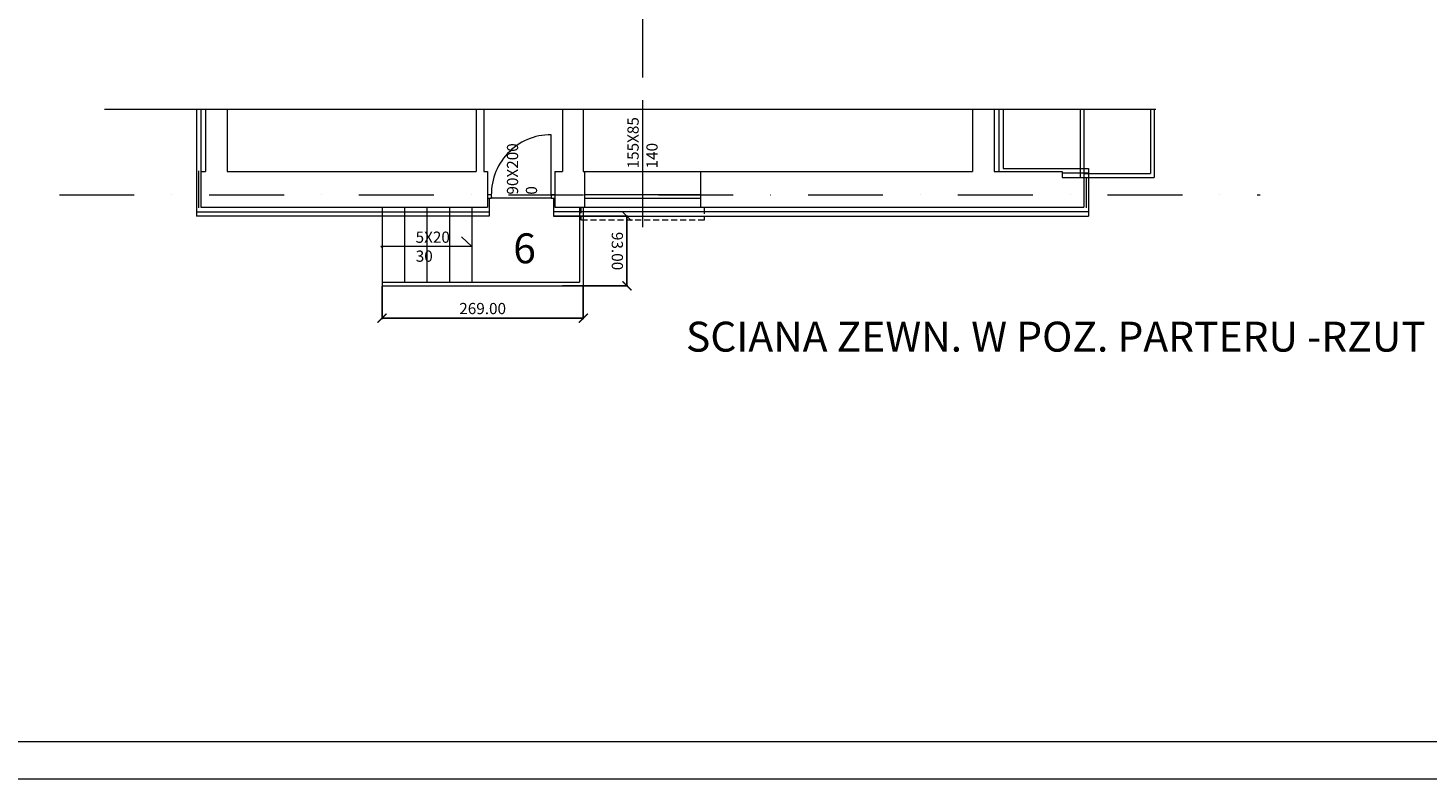
# Model space of a CAD drawing. Units: inches. Extents: x -20529 to 7956, y -1536 to 1434.
# Drawn here: x -10382 to -8511, y -1536 to -533 of the extents above; entities that cross this region are included whole.
import ezdxf

# ---------------------------------------------------------------- set-up
doc = ezdxf.new("R2010")
doc.units = ezdxf.units.IN
doc.header["$LTSCALE"] = 20
doc.header["$MEASUREMENT"] = 0
doc.linetypes.add('DASHDOT', pattern=[1, 0.5, -0.25, 0, -0.25])
doc.linetypes.add('HIDDENX2', pattern=[0.75, 0.5, -0.25])
doc.layers.get('Defpoints').update_dxf_attribs({"lineweight": 0})
for name, color, linetype, lineweight in [('OPISY', 7, 'Continuous', 0), ('OSIE', 1, 'DASHDOT', 0), ('WIDOKOWE', 4, 'Continuous', 0), ('WYMIARY', 1, 'Continuous', 0), ('ŚC. ZEWN.', 8, 'Continuous', 0)]:
    doc.layers.add(name, color=color, linetype=linetype, lineweight=lineweight)
doc.styles.add('Proxy_A1FA', font='TAHOMA.TTF', dxfattribs={"width": 0.8, "height": 15})
doc.styles.add('Proxy_A1FC', font='TAHOMA.TTF', dxfattribs={"width": 0.8, "height": 15})
doc.styles.add('Proxy_A1FE', font='TAHOMA.TTF', dxfattribs={"width": 0.8, "height": 15})
doc.styles.add('Proxy_A200', font='TAHOMA.TTF', dxfattribs={"width": 0.8, "height": 15})
doc.styles.add('Proxy_A204', font='TAHOMA.TTF', dxfattribs={"width": 0.8, "height": 40})
doc.styles.add('Proxy_A232', font='TAHOMA.TTF', dxfattribs={"width": 0.8, "height": 15})
doc.styles.add('Proxy_A234', font='TAHOMA.TTF', dxfattribs={"width": 0.8, "height": 15})
doc.styles.add('Proxy_A4EC', font='ARIALBD.TTF', dxfattribs={"width": 0.8, "height": 40})
doc.styles.get("Standard").update_dxf_attribs({"font": 'TAHOMA.TTF', "width": 0.8})
doc.dimstyles.new('ISO-25', dxfattribs={"dimtxt": 15, "dimasz": 12, "dimexe": 1.25, "dimexo": 0.625, "dimgap": 5, "dimtad": 1, "dimzin": 0, "dimdsep": 46, "dimtxsty": 'Standard', "dimblk": 'ARCHTICK', "dimcen": 0.09, "dimclre": 1, "dimclrt": 1, "dimadec": 0, "dimazin": 0, "dimtfac": 1, "dimtdec": 4, "dimtix": 1, "dimtmove": 0, "dimatfit": 3, "dimfxl": 0, "dimtolj": 1, "dimtzin": 0, "dimarcsym": 0})

# ---------------------------------------------------------------- blocks, each defined once
blk = doc.blocks.new('_ArchTick')
at = {"layer": 'WIDOKOWE', "color": 0, "const_width": 0.15}
blk.add_lwpolyline([(-0.5, -0.5), (0.5, 0.5)], dxfattribs=at)
blk = doc.blocks.new('*D59')
at = {"layer": 'Defpoints', "color": 0}
for p in [(-9908.7, -877.3), (-9639.7, -877.3), (-9639.7, -920.4)]:
    blk.add_point(p, dxfattribs=at)
at = {"layer": 'WYMIARY', "color": 1, "lineweight": -2}
for p, q in [((-9908.7, -877.9), (-9908.7, -921.6)), ((-9639.7, -877.9), (-9639.7, -921.6))]:
    blk.add_line(p, q, dxfattribs=at)
at = {"layer": 'WYMIARY', "color": 0, "lineweight": -2}
blk.add_line((-9908.7, -920.4), (-9639.7, -920.4), dxfattribs=at)
at = {"layer": 'WYMIARY', "color": 0, "lineweight": -2, "xscale": 12, "yscale": 12, "zscale": 12, "rotation": 180}
blk.add_blockref('_ArchTick', (-9908.7, -920.4), dxfattribs=at)
at = {"layer": 'WYMIARY', "color": 0, "lineweight": -2, "xscale": 12, "yscale": 12, "zscale": 12}
blk.add_blockref('_ArchTick', (-9639.7, -920.4), dxfattribs=at)
at = {"layer": 'WYMIARY', "color": 1, "insert": (-9774.2, -907.6), "char_height": 15, "attachment_point": 5}
blk.add_mtext('\\A1;269.00', dxfattribs=at)
blk = doc.blocks.new('*D60')
at = {"layer": 'Defpoints', "color": 0}
for p in [(-9679.7, -784.3), (-9581.4, -784.3), (-9668.1, -877.3)]:
    blk.add_point(p, dxfattribs=at)
at = {"layer": 'WYMIARY', "color": 1, "lineweight": -2}
for p, q in [((-9679.1, -784.3), (-9580.2, -784.3)), ((-9667.5, -877.3), (-9580.2, -877.3))]:
    blk.add_line(p, q, dxfattribs=at)
at = {"layer": 'WYMIARY', "color": 0, "lineweight": -2}
blk.add_line((-9581.4, -877.3), (-9581.4, -784.3), dxfattribs=at)
at = {"layer": 'WYMIARY', "color": 0, "lineweight": -2, "xscale": 12, "yscale": 12, "zscale": 12}
for p, rotation in [((-9581.4, -784.3), 90), ((-9581.4, -877.3), 270)]:
    blk.add_blockref('_ArchTick', p, dxfattribs=dict(at, rotation=rotation))
at = {"layer": 'WYMIARY', "color": 1, "insert": (-9594.2, -830.8), "char_height": 15, "attachment_point": 5, "rotation": 270}
blk.add_mtext('\\A1;93.00', dxfattribs=at)

msp = doc.modelspace()

# ---------------------------------------------------------------- linework, layer by layer
at = {"layer": 'OPISY', "color": 8}
for p, q in [((-9560.668, -629.187), (-9560.668, -792.868)), ((-9788.668, -824.813), (-9802.559, -811.988)), ((-9788.668, -824.813), (-9908.668, -824.813))]:
    msp.add_line(p, q, dxfattribs=at)
at = {"layer": 'OPISY', "color": 1}
for p, q in [((-11573.878, -1486.116), (-6873.878, -1486.116)), ((-11815.412, -1536.116), (-6815.412, -1536.116))]:
    msp.add_line(p, q, dxfattribs=at)
at = {"layer": 'OPISY', "color": 8}
msp.add_circle((-9908.668, -824.813), 1.185, dxfattribs=at)
at = {"layer": 'OSIE', "ltscale": 10}
for p, q in [((-9560.668, 1101.895), (-9560.668, -835.805)), ((-10339.768, -755.813), (-8735.08, -755.813))]:
    msp.add_line(p, q, dxfattribs=at)
at = {"layer": 'WIDOKOWE', "color": 8, "linetype": 'Continuous', "ltscale": 0.3}
msp.add_line((-10279.614, -641.158), (-8874.412, -641.158), dxfattribs=at)
at = {"layer": 'WIDOKOWE', "color": 8}
for p, q in [((-8881.668, -641.158), (-8881.668, -727.313)), ((-8876.668, -641.158), (-8876.668, -732.313)), ((-9908.668, -772.313), (-9908.668, -877.313)), ((-9878.668, -772.313), (-9878.668, -872.313)), ((-9848.668, -772.313), (-9848.668, -872.313)), ((-9818.668, -772.313), (-9818.668, -872.313)), ((-9788.668, -772.313), (-9788.668, -872.313)), ((-9644.668, -772.313), (-9644.668, -872.313)), ((-9639.668, -772.313), (-9639.668, -877.313)), ((-9908.668, -872.313), (-9644.668, -872.313)), ((-9908.668, -877.313), (-9639.668, -877.313))]:
    msp.add_line(p, q, dxfattribs=at)
at = {"layer": 'WIDOKOWE', "color": 8, "linetype": 'Continuous', "ltscale": 10}
for p, q in [((-8970.668, -727.313), (-8881.668, -727.313)), ((-8970.668, -732.313), (-8876.668, -732.313))]:
    msp.add_line(p, q, dxfattribs=at)
at = {"layer": 'WIDOKOWE', "color": 4, "linetype": 'HIDDENX2', "ltscale": 0.8}
for p, q in [((-9643.168, -772.313), (-9643.168, -789.313)), ((-9478.168, -772.902), (-9478.168, -789.313)), ((-9478.168, -789.313), (-9643.168, -789.313))]:
    msp.add_line(p, q, dxfattribs=at)
at = {"layer": 'ŚC. ZEWN.', "color": 7}
for p, q in [((-10156.668, -641.158), (-10156.668, -784.313)), ((-9078.668, -641.158), (-9078.668, -720.313)), ((-9078.668, -720.313), (-8964.668, -720.313)), ((-8964.668, -720.313), (-8964.668, -784.313)), ((-9765.668, -760.313), (-9765.668, -784.313)), ((-9679.668, -760.313), (-9679.687, -784.313)), ((-9765.668, -784.313), (-10156.668, -784.313)), ((-9679.687, -784.313), (-8964.668, -784.313))]:
    msp.add_line(p, q, dxfattribs=at)
at = {"layer": 'ŚC. ZEWN.', "color": 7, "linetype": 'Continuous', "ltscale": 0.7}
for p, q in [((-10150.872, -641.158), (-10150.668, -724.313)), ((-9084.464, -641.158), (-9084.463, -724.313)), ((-8998.781, -726.108), (-8964.668, -726.108)), ((-10156.668, -778.294), (-9765.497, -778.295)), ((-8964.668, -778.293), (-9679.682, -778.295))]:
    msp.add_line(p, q, dxfattribs=at)
at = {"layer": 'ŚC. ZEWN.', "color": 5}
for p, q in [((-10144.668, -641.158), (-10144.668, -724.313)), ((-10115.668, -641.158), (-10115.668, -724.313)), ((-9782.668, -641.158), (-9782.668, -724.313)), ((-9772.668, -641.158), (-9772.668, -724.313)), ((-9667.668, -641.158), (-9667.668, -724.313)), ((-9639.668, -641.158), (-9639.668, -724.313)), ((-9119.668, -641.158), (-9119.668, -724.313)), ((-9090.668, -641.158), (-9090.668, -724.313)), ((-10150.668, -724.313), (-10144.668, -724.313)), ((-10150.668, -724.313), (-10150.668, -772.313)), ((-10115.668, -724.313), (-9782.668, -724.313)), ((-9772.668, -724.313), (-9767.668, -724.313)), ((-9767.668, -724.313), (-9767.668, -772.313)), ((-9677.668, -724.313), (-9667.668, -724.313)), ((-9677.668, -724.313), (-9677.668, -772.313)), ((-9639.668, -724.313), (-9119.668, -724.313)), ((-9090.668, -724.313), (-8999.668, -724.313)), ((-8999.668, -724.313), (-8999.668, -732.313)), ((-8999.668, -732.313), (-8970.668, -732.313)), ((-8970.668, -732.313), (-8970.668, -772.313)), ((-10150.668, -772.313), (-9767.668, -772.313)), ((-9677.668, -772.313), (-8970.668, -772.313))]:
    msp.add_line(p, q, dxfattribs=at)
at = {"layer": 'ŚC. ZEWN.', "linetype": 'Continuous', "ltscale": 0.2}
for p, q in [((-8975.668, -641.158), (-8975.668, -732.313)), ((-8970.668, -641.158), (-8970.668, -732.313))]:
    msp.add_line(p, q, dxfattribs=at)
at = {"layer": 'ŚC. ZEWN.', "color": 2}
for p, q in [((-9682.668, -755.313), (-9682.668, -675.313)), ((-9767.668, -755.313), (-9762.668, -755.313)), ((-9767.668, -760.313), (-9762.668, -760.313)), ((-9762.668, -755.313), (-9762.668, -760.313)), ((-9682.668, -755.313), (-9677.668, -755.313)), ((-9682.668, -755.313), (-9682.668, -760.313)), ((-9682.668, -760.313), (-9677.668, -760.313))]:
    msp.add_line(p, q, dxfattribs=at)
at = {"layer": 'ŚC. ZEWN.', "color": 7, "linetype": 'Continuous', "ltscale": 0.3}
for p, q in [((-10153.901, -723.527), (-10153.901, -772.897)), ((-8967.663, -732.313), (-8967.663, -772.897))]:
    msp.add_line(p, q, dxfattribs=at)
at = {"layer": 'ŚC. ZEWN.', "color": 8, "linetype": 'Continuous', "ltscale": 0.03}
for p, q in [((-9638.168, -724.313), (-9638.168, -772.313)), ((-9483.168, -724.313), (-9483.168, -772.313))]:
    msp.add_line(p, q, dxfattribs=at)
at = {"layer": 'ŚC. ZEWN.'}
msp.add_line((-9682.668, -760.313), (-9762.511, -760.313), dxfattribs=at)
at = {"layer": 'ŚC. ZEWN.', "color": 2, "linetype": 'Continuous', "ltscale": 0.05}
for p, q in [((-9638.168, -755.059), (-9483.168, -755.059)), ((-9638.168, -760.059), (-9483.168, -760.059))]:
    msp.add_line(p, q, dxfattribs=at)
at = {"layer": 'ŚC. ZEWN.', "color": 2}
msp.add_arc((-9682.668, -755.313), 80, 90, 183.583322, dxfattribs=at)

# ---------------------------------------------------------------- texts
at = {"layer": 'OPISY', "color": 8}
for s, rotation, style, p in [('155X85', 90, 'Proxy_A232', (-9565.694, -720.385)), ('90X200', 90, 'Proxy_A1FE', (-9726.783, -755.317)), ('140', 90, 'Proxy_A234', (-9540.379, -720.385)), ('0', 90, 'Proxy_A200', (-9701.468, -755.449)), ('5X20', 360, 'Proxy_A1FA', (-9863.817, -819.757)), ('30', 360, 'Proxy_A1FC', (-9863.601, -845.072))]:
    msp.add_text(s, height=15, rotation=rotation, dxfattribs=dict(at, style=style)).set_placement(p)
at = {"layer": 'OPISY', "color": 7, "style": 'Proxy_A4EC'}
msp.add_text('6', height=40, dxfattribs=at).set_placement((-9733.352, -847.134))
at = {"layer": 'OPISY', "style": 'Proxy_A204'}
msp.add_text('SCIANA ZEWN. W POZ. PARTERU -RZUT 1:100', height=40, dxfattribs=at).set_placement((-9502.479, -965.139))

# ---------------------------------------------------------------- dimensions: what is measured, and where the dimension line sits
at = {"layer": 'WYMIARY', "color": 1}
dim = msp.add_linear_dim(base=(-9581.419, -784.313), p1=(-9668.122, -877.313), p2=(-9679.687, -784.313), angle=90, dimstyle='ISO-25', dxfattribs=at)
dim.commit()
dim.dimension.update_dxf_attribs({"geometry": '*D60', "text_midpoint": (-9594.234, -830.813)})
dim = msp.add_linear_dim(base=(-9639.668, -920.37), p1=(-9908.668, -877.313), p2=(-9639.668, -877.313), dimstyle='ISO-25', dxfattribs=at)
dim.commit()
dim.dimension.update_dxf_attribs({"geometry": '*D59', "text_midpoint": (-9774.168, -907.555)})

doc.saveas('drawing.dxf')
